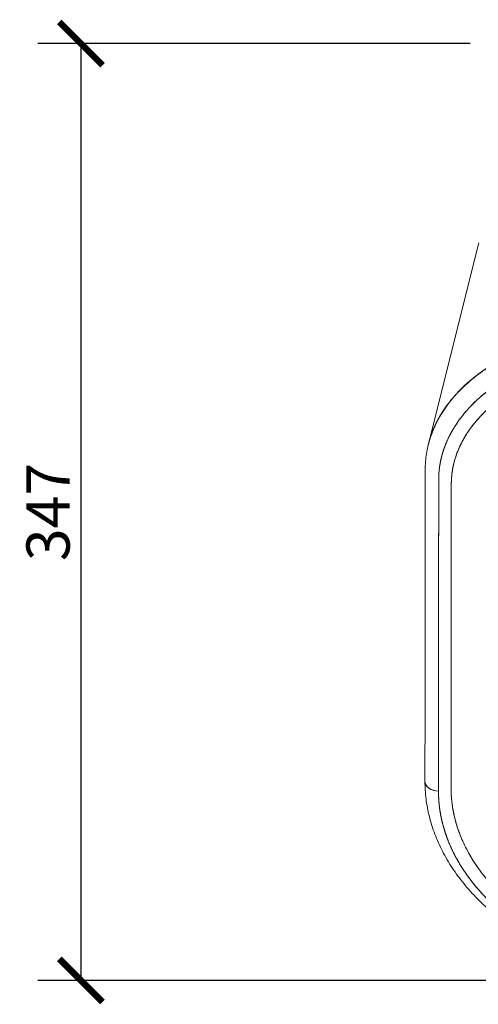
# Model space of a CAD drawing. Units: inches. Extents: x 0 to 2376, y 0 to 1680.
# Drawn here: x 514 to 684, y 355 to 719 of the extents above; entities that cross this region are included whole.
import ezdxf

# ---------------------------------------------------------------- set-up
doc = ezdxf.new("R2010")
doc.units = ezdxf.units.IN
doc.header["$MEASUREMENT"] = 0
doc.layers.get('Defpoints').update_dxf_attribs({"color": 251})
doc.styles.add('Text_Std', font='arial.ttf')
doc.dimstyles.new('Dim_Std', dxfattribs={"dimscale": 8, "dimtxt": 2, "dimasz": 2, "dimexe": 2, "dimexo": 2, "dimgap": 0.5, "dimtad": 1, "dimdec": 0, "dimzin": 0, "dimdsep": 46, "dimtxsty": 'Text_Std', "dimblk": 'ARCHTICK', "dimcen": 0.09, "dimclrd": 256, "dimclre": 256, "dimclrt": 256, "dimadec": 0, "dimazin": 0, "dimtfac": 1, "dimtdec": 0, "dimtofl": 0, "dimtmove": 2, "dimatfit": 3, "dimldrblk": 'CLOSEDBLANK', "dimfxl": 1, "dimtolj": 1, "dimtzin": 0, "dimlwd": -1, "dimlwe": -1, "dimarcsym": 1})

# ---------------------------------------------------------------- blocks, each defined once
blk = doc.blocks.new('_ArchTick')
at = {"color": 0, "linetype": 'ByBlock', "const_width": 0.15}
blk.add_lwpolyline([(-0.5, -0.5), (0.5, 0.5)], dxfattribs=at)
blk = doc.blocks.new('*D37')
at = {"transparency": 16777216}
for p, q in [((680.83, 710.31), (520.71, 710.31)), ((536.71, 710.31), (536.71, 363.54)), ((746.12, 363.54), (520.71, 363.54))]:
    blk.add_line(p, q, dxfattribs=at)
at = {"layer": 'Defpoints', "color": 0, "transparency": 16777216}
for p in [(696.83, 710.31), (536.71, 363.54), (762.12, 363.54)]:
    blk.add_point(p, dxfattribs=at)
at = {"transparency": 16777216, "xscale": 16, "yscale": 16, "zscale": 16}
for p, rotation in [((536.71, 710.31), 90), ((536.71, 363.54), 270)]:
    blk.add_blockref('_ArchTick', p, dxfattribs=dict(at, rotation=rotation))
at = {"transparency": 16777216, "insert": (524.53, 536.92), "char_height": 16, "attachment_point": 5, "rotation": 90, "style": 'Text_Std'}
blk.add_mtext('\\A1;347', dxfattribs=at)
blk = doc.blocks.new('_ClosedBlank')
at = {"color": 0, "linetype": 'ByBlock', "lineweight": -2}
for p, q in [((-1, 0.167), (0, 0)), ((-1, 0.167), (-1, -0.167)), ((0, 0), (-1, -0.167))]:
    blk.add_line(p, q, dxfattribs=at)

msp = doc.modelspace()

# ---------------------------------------------------------------- linework, layer by layer
at = {"color": 7, "linetype": 'Continuous', "lineweight": 0}
for p, q in [((665.37, 562.1), (684.05, 636.57)), ((665.34, 561.96), (665.36, 562.07))]:
    msp.add_line(p, q, dxfattribs=at)
at = {"color": 7, "linetype": 'Continuous', "lineweight": 0, "extrusion": (1.88491e-16, 1.38243e-17, -1)}
msp.add_ellipse((669.16, 552.52), major_axis=(-5, 0), ratio=0.705393, start_param=-0.0522, end_param=0.000008, dxfattribs=at)
at = {"color": 7, "linetype": 'Continuous', "lineweight": 0, "extrusion": (1.87524e-16, 1.35469e-24, -1)}
msp.add_ellipse((669.08, 437.17), major_axis=(-5, 0), ratio=0.705393, start_param=-1.571311, end_param=0.000009, dxfattribs=at)
at = {"color": 7, "linetype": 'Continuous', "lineweight": 0}
msp.add_ellipse((669.08, 437.17), major_axis=(-5, 0), ratio=0.705393, start_param=0.092248, end_param=1.571329, dxfattribs=at)
for points, degree, knots in [([(716.52, 602.09), (716.29, 602.05), (716.06, 602), (715.83, 601.95), (713.5, 601.44), (711.19, 600.85), (708.94, 600.19), (702.6, 598.31), (696.65, 595.81), (691.32, 592.78), (691.26, 592.75), (691.2, 592.71), (691.13, 592.68), (688, 590.89), (685.08, 588.92), (682.41, 586.79), (680.76, 585.48), (679.22, 584.12), (677.77, 582.7), (677.22, 582.16), (676.69, 581.62), (676.17, 581.06), (672.8, 577.47), (670.09, 573.59), (668.11, 569.52), (667.78, 568.86), (667.48, 568.19), (667.2, 567.52), (667.15, 567.4), (667.1, 567.28), (667.05, 567.16), (666.82, 566.61), (666.61, 566.05), (666.41, 565.5), (665.98, 564.3), (665.61, 563.07), (665.31, 561.84)], 3, [30.353594, 30.353594, 30.353594, 30.353594, 31.347249, 31.347249, 31.347249, 41.424813, 41.424813, 41.424813, 69.787207, 69.787207, 69.787207, 70.116539, 70.116539, 70.116539, 86.826205, 86.826205, 86.826205, 97.08878, 97.08878, 97.08878, 101.003232, 101.003232, 101.003232, 126.356618, 126.356618, 126.356618, 130.476661, 130.476661, 130.476661, 131.223271, 131.223271, 131.223271, 134.596703, 134.596703, 134.596703, 141.884176, 141.884176, 141.884176, 141.884176]), ([(665.34, 561.96), (665.52, 562.67), (665.71, 563.39), (665.93, 564.1), (666.43, 565.62), (667.02, 567.12), (667.36, 567.93), (668.84, 571.19), (670.7, 574.35), (672.32, 576.67), (675.17, 580.16), (678.49, 583.44), (679.74, 584.59), (685.23, 589.28), (691.67, 593.38), (697.06, 596.1), (703.91, 598.8), (711.17, 600.83), (712.3, 601.13), (713.44, 601.4), (714.58, 601.67)], 5, [-326.820668, -326.820668, -326.820668, -326.820668, -326.820668, -326.820668, -319.766282, -319.766282, -319.766282, -311.526196, -311.526196, -311.526196, -286.172811, -286.172811, -286.172811, -271.995783, -271.995783, -271.995783, -226.594391, -226.594391, -226.594391, -218.320185, -218.320185, -218.320185, -218.320185, -218.320185, -218.320185]), ([(683.6, 587.79), (685, 588.85), (686.47, 589.88), (687.98, 590.87), (693.77, 594.39), (700.21, 597.37), (705.21, 599.25), (714.7, 602.03), (724.68, 603.65), (729.23, 604.15), (733.82, 604.39), (738.39, 604.39)], 5, [-61.742707, -61.742707, -61.742707, -61.742707, -61.742707, -61.742707, -51.293694, -51.293694, -51.293694, -22.976239, -22.976239, -22.976239, 0, 0, 0, 0, 0, 0]), ([(669.16, 548.99), (669.16, 549), (669.16, 549.01), (669.16, 549.03), (669.16, 549.04), (669.16, 549.05), (669.16, 549.07), (669.16, 549.09), (669.16, 549.12), (669.16, 549.15), (669.16, 549.16), (669.16, 549.17), (669.16, 549.19), (669.16, 549.2), (669.16, 549.21), (669.16, 549.22), (669.17, 549.81), (669.19, 550.39), (669.22, 550.98), (669.25, 551.41), (669.28, 551.84), (669.32, 552.26), (669.34, 552.43), (669.36, 552.59), (669.38, 552.75), (669.44, 553.32), (669.52, 553.89), (669.61, 554.46), (669.71, 555.01), (669.81, 555.57), (669.93, 556.12), (670.05, 556.66), (670.18, 557.2), (670.32, 557.74), (670.46, 558.26), (670.61, 558.77), (670.77, 559.29), (670.91, 559.72), (671.05, 560.14), (671.2, 560.57), (671.39, 561.09), (671.58, 561.61), (671.79, 562.12), (671.84, 562.25), (671.89, 562.37), (671.94, 562.49), (672.21, 563.13), (672.49, 563.76), (672.79, 564.39), (673.46, 565.76), (674.2, 567.11), (675.04, 568.44), (675.91, 569.84), (676.88, 571.2), (677.93, 572.54), (678.69, 573.5), (679.5, 574.44), (680.35, 575.36), (681.1, 576.18), (681.89, 576.99), (682.71, 577.77), (683.65, 578.67), (684.63, 579.56), (685.66, 580.41), (685.83, 580.55), (686, 580.7), (686.18, 580.84), (687.22, 581.69), (688.31, 582.52), (689.43, 583.32), (690.55, 584.11), (691.71, 584.88), (692.9, 585.62), (693.43, 585.95), (693.96, 586.27), (694.5, 586.59), (695.98, 587.46), (697.51, 588.28), (699.09, 589.06), (700.61, 589.81), (702.18, 590.52), (703.78, 591.19), (705.31, 591.82), (706.88, 592.41), (708.47, 592.97), (709.29, 593.25), (710.11, 593.52), (710.94, 593.78), (712.47, 594.25), (714.03, 594.69), (715.6, 595.09), (716.45, 595.3), (717.3, 595.5), (718.15, 595.69), (719.68, 596.03), (721.22, 596.33), (722.78, 596.59), (724.41, 596.87), (726.06, 597.1), (727.71, 597.28), (729.37, 597.47), (731.04, 597.62), (732.72, 597.72), (734.34, 597.82), (735.97, 597.87), (737.6, 597.88), (737.84, 597.89), (738.08, 597.89), (738.32, 597.89), (738.33, 597.89), (738.33, 597.89), (738.34, 597.89)], 3, [0.000021, 0.000021, 0.000021, 0.000021, 0.074163, 0.074163, 0.074163, 0.159192, 0.159192, 0.159192, 0.308471, 0.308471, 0.308471, 0.385894, 0.385894, 0.385894, 0.45775, 0.45775, 0.45775, 4.06238, 4.06238, 4.06238, 6.67546, 6.67546, 6.67546, 7.66701, 7.66701, 7.66701, 11.149909, 11.149909, 11.149909, 14.567181, 14.567181, 14.567181, 17.924132, 17.924132, 17.924132, 21.172502, 21.172502, 21.172502, 23.89593, 23.89593, 23.89593, 27.226084, 27.226084, 27.226084, 28.015973, 28.015973, 28.015973, 32.136016, 32.136016, 32.136016, 41.15793, 41.15793, 41.15793, 50.648153, 50.648153, 50.648153, 57.489402, 57.489402, 57.489402, 63.5505, 63.5505, 63.5505, 70.504494, 70.504494, 70.504494, 71.666429, 71.666429, 71.666429, 78.653052, 78.653052, 78.653052, 85.621876, 85.621876, 85.621876, 88.705427, 88.705427, 88.705427, 97.134709, 97.134709, 97.134709, 105.286209, 105.286209, 105.286209, 113.079037, 113.079037, 113.079037, 117.067821, 117.067821, 117.067821, 124.407138, 124.407138, 124.407138, 128.352824, 128.352824, 128.352824, 135.395478, 135.395478, 135.395478, 142.787696, 142.787696, 142.787696, 150.21094, 150.21094, 150.21094, 157.406089, 157.406089, 157.406089, 158.46408, 158.46408, 158.46408, 158.492634, 158.492634, 158.492634, 158.492634]), ([(738.34, 597.89), (732.72, 597.89), (727.08, 597.46), (721.53, 596.63), (710.2, 594.03), (699.86, 589.79), (694.83, 587.16), (688.82, 583.22), (683.69, 578.73), (682.52, 577.64), (679.41, 574.5), (676.75, 571.18), (675.23, 568.97), (673.48, 565.97), (672.09, 562.87), (671.77, 562.11), (671.18, 560.59), (670.68, 559.04), (670.45, 558.27), (670.04, 556.71), (669.72, 555.13), (669.58, 554.34), (669.41, 553.17), (669.3, 552), (669.26, 551.62), (669.22, 551.06), (669.19, 550.49), (669.19, 550.31), (669.17, 549.98), (669.17, 549.65), (669.16, 549.51), (669.16, 549.32), (669.16, 549.13), (669.16, 549.08), (669.16, 549.03), (669.16, 548.99)], 5, [185.169578, 185.169578, 185.169578, 185.169578, 185.169578, 185.169578, 226.594391, 226.594391, 226.594391, 271.995783, 271.995783, 271.995783, 286.172811, 286.172811, 286.172811, 311.526196, 311.526196, 311.526196, 319.766282, 319.766282, 319.766282, 327.880742, 327.880742, 327.880742, 335.995202, 335.995202, 335.995202, 339.828707, 339.828707, 339.828707, 341.74546, 341.74546, 341.74546, 343.204462, 343.204462, 343.204462, 343.662212, 343.662212, 343.662212, 343.662212, 343.662212, 343.662212]), ([(737.74, 592.93), (737.7, 592.93), (737.66, 592.93), (737.62, 592.93), (736.2, 592.92), (734.77, 592.88), (733.35, 592.8), (731.79, 592.72), (730.23, 592.59), (728.69, 592.42), (726.9, 592.23), (725.12, 591.98), (723.37, 591.68), (722.5, 591.53), (721.64, 591.37), (720.78, 591.19), (719.34, 590.89), (717.9, 590.56), (716.49, 590.2), (714.95, 589.8), (713.44, 589.35), (711.94, 588.87), (711.43, 588.71), (710.91, 588.53), (710.4, 588.36), (708.72, 587.78), (707.08, 587.14), (705.48, 586.46), (703.88, 585.78), (702.32, 585.05), (700.8, 584.27), (699.54, 583.63), (698.32, 582.95), (697.12, 582.24), (695.72, 581.41), (694.37, 580.53), (693.07, 579.62), (691.92, 578.82), (690.82, 577.98), (689.76, 577.12), (688.5, 576.09), (687.29, 575.02), (686.16, 573.92), (685.02, 572.8), (683.94, 571.65), (682.95, 570.47), (682.05, 569.4), (681.21, 568.32), (680.44, 567.21), (680.17, 566.83), (679.91, 566.44), (679.66, 566.05), (679.29, 565.48), (678.93, 564.9), (678.6, 564.32), (678.23, 563.69), (677.89, 563.06), (677.57, 562.42), (677.2, 561.69), (676.85, 560.95), (676.54, 560.21), (676.23, 559.49), (675.95, 558.77), (675.69, 558.04), (675.45, 557.34), (675.23, 556.65), (675.03, 555.95), (674.93, 555.6), (674.84, 555.25), (674.76, 554.9), (674.58, 554.18), (674.42, 553.45), (674.3, 552.72), (674.18, 552.03), (674.08, 551.34), (674.01, 550.65), (673.94, 550.01), (673.89, 549.36), (673.86, 548.72), (673.84, 548.24), (673.82, 547.77), (673.83, 547.3)], 3, [0, 0, 0, 0, 0.162958, 0.162958, 0.162958, 6.334775, 6.334775, 6.334775, 13.10339, 13.10339, 13.10339, 20.914512, 20.914512, 20.914512, 24.768136, 24.768136, 24.768136, 31.263286, 31.263286, 31.263286, 38.337691, 38.337691, 38.337691, 40.785543, 40.785543, 40.785543, 48.84483, 48.84483, 48.84483, 56.904118, 56.904118, 56.904118, 63.611506, 63.611506, 63.611506, 71.509746, 71.509746, 71.509746, 78.465205, 78.465205, 78.465205, 86.779838, 86.779838, 86.779838, 95.186916, 95.186916, 95.186916, 102.731721, 102.731721, 102.731721, 105.346009, 105.346009, 105.346009, 109.19204, 109.19204, 109.19204, 113.330501, 113.330501, 113.330501, 118.055999, 118.055999, 118.055999, 122.632315, 122.632315, 122.632315, 126.971096, 126.971096, 126.971096, 129.113759, 129.113759, 129.113759, 133.567496, 133.567496, 133.567496, 137.766954, 137.766954, 137.766954, 141.694898, 141.694898, 141.694898, 144.584568, 144.584568, 144.584568, 144.584568]), ([(673.83, 547.3), (673.82, 550.36), (674.2, 553.47), (674.97, 556.54), (677.36, 562.86), (681.26, 568.75), (683.73, 571.73), (689.65, 577.55), (697.03, 582.48), (701.21, 584.76), (710.54, 588.86), (720.87, 591.49), (726.43, 592.43), (732.08, 592.91), (737.74, 592.93)], 5, [498.164412, 498.164412, 498.164412, 498.164412, 498.164412, 498.164412, 529.418479, 529.418479, 529.418479, 564.283775, 564.283775, 564.283775, 601.963437, 601.963437, 601.963437, 642.74898, 642.74898, 642.74898, 642.74898, 642.74898, 642.74898]), ([(675.26, 580.17), (675.74, 580.72), (676.24, 581.26), (676.75, 581.79), (678.28, 583.33), (679.91, 584.83), (681.03, 585.79), (682.19, 586.72), (683.38, 587.63)], 5, [-75.627896, -75.627896, -75.627896, -75.627896, -75.627896, -75.627896, -70.988247, -70.988247, -70.988247, -62.060946, -62.060946, -62.060946, -62.060946, -62.060946, -62.060946]), ([(666.5, 565.8), (666.61, 566.11), (666.73, 566.41), (666.84, 566.71), (667.99, 569.61), (669.45, 572.44), (670.98, 574.9), (672.74, 577.28), (674.72, 579.56)], 5, [-98.194235, -98.194235, -98.194235, -98.194235, -98.194235, -98.194235, -95.967696, -95.967696, -95.967696, -76.663079, -76.663079, -76.663079, -76.663079, -76.663079, -76.663079]), ([(664.16, 552.52), (664.16, 552.73), (664.16, 552.94), (664.18, 553.79), (664.2, 554.43), (664.37, 556.9), (664.63, 558.75), (665.11, 561.03), (665.22, 561.49), (665.34, 561.96)], 3, [0.000014, 0.000014, 0.000014, 0.000014, 0.840253, 0.840253, 3.361411, 3.361411, 10.690138, 10.690138, 12.564905, 12.564905, 12.564905, 12.564905]), ([(664.08, 437.18), (664.08, 439.54), (664.08, 441.9), (664.09, 451.35), (664.09, 458.44), (664.11, 486.79), (664.13, 508.06), (664.15, 537.05), (664.15, 544.79), (664.16, 552.52)], 3, [0, 0, 0, 0, 10, 10, 40, 40, 130, 130, 162.726431, 162.726431, 162.726431, 162.726431]), ([(669.08, 433.65), (669.08, 434.12), (669.08, 434.6), (669.08, 435.07), (669.08, 435.57), (669.08, 436.06), (669.08, 436.55), (669.08, 437.06), (669.08, 437.58), (669.08, 438.09), (669.08, 438.64), (669.08, 439.19), (669.08, 439.74), (669.08, 440.38), (669.08, 441.02), (669.08, 441.65), (669.08, 442.54), (669.08, 443.44), (669.08, 444.33), (669.08, 444.59), (669.08, 444.85), (669.08, 445.12), (669.08, 445.2), (669.08, 445.28), (669.08, 445.36), (669.08, 445.44), (669.08, 445.53), (669.08, 445.62), (669.08, 445.71), (669.08, 445.8), (669.09, 445.9), (669.09, 446), (669.09, 446.1), (669.09, 446.21), (669.09, 446.32), (669.09, 446.44), (669.09, 446.56), (669.09, 446.72), (669.09, 446.87), (669.09, 447.03), (669.09, 447.19), (669.09, 447.34), (669.09, 447.49), (669.09, 447.61), (669.09, 447.73), (669.09, 447.84), (669.09, 447.94), (669.09, 448.04), (669.09, 448.14), (669.09, 448.23), (669.09, 448.32), (669.09, 448.41), (669.09, 448.5), (669.09, 448.59), (669.09, 448.67), (669.09, 448.75), (669.09, 448.83), (669.09, 448.91), (669.09, 448.92), (669.09, 448.94), (669.09, 448.95), (669.09, 449.35), (669.09, 449.75), (669.09, 450.15), (669.09, 450.58), (669.09, 451.01), (669.09, 451.44), (669.09, 451.76), (669.09, 452.07), (669.09, 452.39), (669.09, 452.76), (669.09, 453.14), (669.09, 453.52), (669.09, 453.92), (669.09, 454.32), (669.09, 454.72), (669.09, 455.17), (669.09, 455.64), (669.09, 456.1), (669.09, 457.02), (669.09, 457.96), (669.09, 458.91), (669.09, 459.38), (669.1, 459.85), (669.1, 460.33), (669.1, 460.74), (669.1, 461.16), (669.1, 461.58), (669.1, 461.64), (669.1, 461.7), (669.1, 461.76), (669.1, 462.17), (669.1, 462.59), (669.1, 463.01), (669.1, 463.47), (669.1, 463.94), (669.1, 464.41), (669.1, 464.93), (669.1, 465.46), (669.1, 465.98), (669.1, 466.67), (669.1, 467.35), (669.1, 468.03), (669.1, 468.6), (669.1, 469.16), (669.1, 469.72), (669.1, 470.21), (669.1, 470.7), (669.1, 471.18), (669.1, 471.63), (669.1, 472.08), (669.1, 472.52), (669.1, 472.93), (669.1, 473.34), (669.11, 473.74), (669.11, 473.83), (669.11, 473.92), (669.11, 474.01), (669.11, 474.82), (669.11, 475.62), (669.11, 476.42), (669.11, 476.97), (669.11, 477.51), (669.11, 478.05), (669.11, 478.5), (669.11, 478.95), (669.11, 479.39), (669.11, 479.82), (669.11, 480.24), (669.11, 480.65), (669.11, 481.05), (669.11, 481.45), (669.11, 481.85), (669.11, 482.23), (669.11, 482.6), (669.11, 482.98), (669.11, 483.1), (669.11, 483.23), (669.11, 483.35), (669.11, 483.7), (669.11, 484.04), (669.11, 484.39), (669.11, 484.75), (669.11, 485.12), (669.11, 485.49), (669.11, 485.91), (669.11, 486.33), (669.11, 486.75), (669.11, 486.99), (669.11, 487.24), (669.12, 487.48), (669.12, 488.02), (669.12, 488.55), (669.12, 489.08), (669.12, 489.93), (669.12, 490.77), (669.12, 491.61), (669.12, 492.15), (669.12, 492.69), (669.12, 493.23), (669.12, 493.53), (669.12, 493.83), (669.12, 494.13), (669.12, 494.56), (669.12, 494.99), (669.12, 495.42), (669.12, 495.79), (669.12, 496.15), (669.12, 496.51), (669.12, 496.81), (669.12, 497.1), (669.12, 497.39), (669.12, 497.45), (669.12, 497.5), (669.12, 497.55), (669.12, 497.61), (669.12, 497.67), (669.12, 497.73), (669.12, 497.8), (669.12, 497.87), (669.12, 497.94), (669.12, 498.03), (669.12, 498.12), (669.12, 498.22), (669.12, 498.29), (669.12, 498.37), (669.12, 498.45), (669.12, 498.51), (669.12, 498.58), (669.12, 498.64), (669.12, 498.7), (669.12, 498.76), (669.12, 498.82), (669.12, 498.87), (669.12, 498.92), (669.12, 498.97), (669.12, 498.99), (669.12, 499), (669.12, 499.01), (669.12, 499.96), (669.12, 500.92), (669.13, 501.88), (669.13, 503.02), (669.13, 504.17), (669.13, 505.32), (669.13, 506.57), (669.13, 507.82), (669.13, 509.08), (669.13, 510.11), (669.13, 511.15), (669.13, 512.18), (669.13, 512.4), (669.13, 512.62), (669.13, 512.84), (669.13, 513.23), (669.13, 513.61), (669.13, 514), (669.13, 514.29), (669.13, 514.58), (669.14, 514.88), (669.14, 515.24), (669.14, 515.6), (669.14, 515.97), (669.14, 516.36), (669.14, 516.76), (669.14, 517.17), (669.14, 517.6), (669.14, 518.04), (669.14, 518.48), (669.14, 519), (669.14, 519.52), (669.14, 520.04), (669.14, 520.72), (669.14, 521.41), (669.14, 522.09), (669.14, 522.56), (669.14, 523.02), (669.14, 523.49), (669.14, 523.91), (669.14, 524.33), (669.14, 524.75), (669.14, 524.79), (669.14, 524.84), (669.14, 524.89), (669.14, 525.87), (669.14, 526.85), (669.14, 527.83), (669.14, 528.49), (669.15, 529.14), (669.15, 529.79), (669.15, 530.12), (669.15, 530.44), (669.15, 530.76), (669.15, 531.31), (669.15, 531.85), (669.15, 532.39), (669.15, 532.89), (669.15, 533.39), (669.15, 533.89), (669.15, 534.35), (669.15, 534.81), (669.15, 535.27), (669.15, 535.52), (669.15, 535.77), (669.15, 536.02), (669.15, 536.25), (669.15, 536.49), (669.15, 536.72), (669.15, 536.98), (669.15, 537.24), (669.15, 537.5), (669.15, 537.84), (669.15, 538.18), (669.15, 538.52), (669.15, 538.81), (669.15, 539.11), (669.15, 539.4), (669.15, 539.65), (669.15, 539.9), (669.15, 540.16), (669.15, 540.38), (669.15, 540.6), (669.15, 540.83), (669.15, 540.97), (669.15, 541.11), (669.15, 541.24), (669.15, 541.69), (669.15, 542.14), (669.16, 542.59), (669.16, 543.1), (669.16, 543.6), (669.16, 544.1), (669.16, 544.5), (669.16, 544.91), (669.16, 545.3), (669.16, 545.67), (669.16, 546.03), (669.16, 546.39), (669.16, 546.72), (669.16, 547.05), (669.16, 547.38), (669.16, 547.59), (669.16, 547.81), (669.16, 548.03), (669.16, 548.09), (669.16, 548.15), (669.16, 548.21), (669.16, 548.28), (669.16, 548.35), (669.16, 548.41), (669.16, 548.48), (669.16, 548.56), (669.16, 548.63), (669.16, 548.72), (669.16, 548.82), (669.16, 548.91), (669.16, 548.94), (669.16, 548.96), (669.16, 548.99)], 3, [0, 0, 0, 0, 2.847818, 2.847818, 2.847818, 5.791511, 5.791511, 5.791511, 8.87744, 8.87744, 8.87744, 12.158797, 12.158797, 12.158797, 15.940184, 15.940184, 15.940184, 21.223138, 21.223138, 21.223138, 22.782546, 22.782546, 22.782546, 23.259411, 23.259411, 23.259411, 23.755623, 23.755623, 23.755623, 24.276983, 24.276983, 24.276983, 24.833498, 24.833498, 24.833498, 25.449445, 25.449445, 25.449445, 26.255852, 26.255852, 26.255852, 27.031454, 27.031454, 27.031454, 27.644481, 27.644481, 27.644481, 28.179965, 28.179965, 28.179965, 28.690521, 28.690521, 28.690521, 29.181897, 29.181897, 29.181897, 29.652485, 29.652485, 29.652485, 29.743528, 29.743528, 29.743528, 32.110245, 32.110245, 32.110245, 34.64909, 34.64909, 34.64909, 36.491988, 36.491988, 36.491988, 38.668022, 38.668022, 38.668022, 40.952154, 40.952154, 40.952154, 43.544598, 43.544598, 43.544598, 48.72243, 48.72243, 48.72243, 51.311346, 51.311346, 51.311346, 53.57875, 53.57875, 53.57875, 53.900262, 53.900262, 53.900262, 56.158523, 56.158523, 56.158523, 58.673964, 58.673964, 58.673964, 61.47981, 61.47981, 61.47981, 65.123245, 65.123245, 65.123245, 68.146442, 68.146442, 68.146442, 70.770828, 70.770828, 70.770828, 73.194321, 73.194321, 73.194321, 75.443864, 75.443864, 75.443864, 75.940658, 75.940658, 75.940658, 80.426517, 80.426517, 80.426517, 83.515808, 83.515808, 83.515808, 86.107879, 86.107879, 86.107879, 88.559792, 88.559792, 88.559792, 90.909023, 90.909023, 90.909023, 93.146936, 93.146936, 93.146936, 93.884092, 93.884092, 93.884092, 95.933901, 95.933901, 95.933901, 98.095389, 98.095389, 98.095389, 100.549958, 100.549958, 100.549958, 101.981816, 101.981816, 101.981816, 105.064624, 105.064624, 105.064624, 109.90785, 109.90785, 109.90785, 113.023149, 113.023149, 113.023149, 114.751075, 114.751075, 114.751075, 117.262428, 117.262428, 117.262428, 119.395276, 119.395276, 119.395276, 121.13569, 121.13569, 121.13569, 121.451003, 121.451003, 121.451003, 121.79912, 121.79912, 121.79912, 122.186595, 122.186595, 122.186595, 122.697569, 122.697569, 122.697569, 123.119665, 123.119665, 123.119665, 123.484953, 123.484953, 123.484953, 123.82198, 123.82198, 123.82198, 124.13471, 124.13471, 124.13471, 124.199555, 124.199555, 124.199555, 129.883471, 129.883471, 129.883471, 136.686273, 136.686273, 136.686273, 144.129791, 144.129791, 144.129791, 150.270251, 150.270251, 150.270251, 151.57331, 151.57331, 151.57331, 153.877625, 153.877625, 153.877625, 155.603183, 155.603183, 155.603183, 157.757963, 157.757963, 157.757963, 160.114463, 160.114463, 160.114463, 162.678359, 162.678359, 162.678359, 165.704553, 165.704553, 165.704553, 169.64869, 169.64869, 169.64869, 172.33364, 172.33364, 172.33364, 174.745579, 174.745579, 174.745579, 175.01859, 175.01859, 175.01859, 180.678194, 180.678194, 180.678194, 184.458947, 184.458947, 184.458947, 186.337798, 186.337798, 186.337798, 189.506204, 189.506204, 189.506204, 192.444773, 192.444773, 192.444773, 195.167798, 195.167798, 195.167798, 196.648385, 196.648385, 196.648385, 198.044979, 198.044979, 198.044979, 199.594138, 199.594138, 199.594138, 201.611094, 201.611094, 201.611094, 203.373988, 203.373988, 203.373988, 204.869186, 204.869186, 204.869186, 206.197593, 206.197593, 206.197593, 207.014561, 207.014561, 207.014561, 209.666753, 209.666753, 209.666753, 212.651603, 212.651603, 212.651603, 215.029691, 215.029691, 215.029691, 217.187328, 217.187328, 217.187328, 219.156732, 219.156732, 219.156732, 220.467828, 220.467828, 220.467828, 220.831126, 220.831126, 220.831126, 221.235935, 221.235935, 221.235935, 221.680163, 221.680163, 221.680163, 222.281382, 222.281382, 222.281382, 222.450365, 222.450365, 222.450365, 222.450365]), ([(669.16, 548.99), (669.16, 548.8), (669.16, 548.62), (669.16, 548.43), (669.16, 547.66), (669.16, 546.88), (669.16, 546.31), (669.16, 544.96), (669.16, 543.6), (669.16, 542.81), (669.15, 540.98), (669.15, 539.14), (669.15, 538.11), (669.15, 534.88), (669.15, 531.64), (669.15, 529.4), (669.14, 525.12), (669.14, 520.84), (669.14, 518.81), (669.14, 516.43), (669.13, 514.06), (669.13, 513.65), (669.13, 511.86), (669.13, 510.07), (669.13, 508.69), (669.13, 506.61), (669.13, 504.54), (669.13, 503.85), (669.13, 502.46), (669.13, 501.08), (669.12, 500.39), (669.12, 499.39), (669.12, 498.39), (669.12, 498.01), (669.12, 497.06), (669.12, 496.1), (669.12, 495.44), (669.12, 493.47), (669.12, 491.48), (669.12, 490.14), (669.12, 487.96), (669.11, 485.82), (669.11, 484.99), (669.11, 482.35), (669.11, 479.73), (669.11, 477.86), (669.11, 473.61), (669.1, 469.19), (669.1, 466.66), (669.1, 462.25), (669.09, 457.92), (669.09, 456.02), (669.09, 453.47), (669.09, 451), (669.09, 450.32), (669.09, 448.93), (669.09, 447.55), (669.09, 446.53), (669.08, 443.52), (669.08, 440.5), (669.08, 438.2), (669.08, 435.94), (669.08, 433.65)], 5, [184.493943, 184.493943, 184.493943, 184.493943, 184.493943, 184.493943, 186.47648, 186.47648, 186.47648, 192.211845, 192.211845, 192.211845, 199.929748, 199.929748, 199.929748, 210.295923, 210.295923, 210.295923, 231.925718, 231.925718, 231.925718, 251.341125, 251.341125, 251.341125, 255.370999, 255.370999, 255.370999, 269.057876, 269.057876, 269.057876, 275.901315, 275.901315, 275.901315, 282.744753, 282.744753, 282.744753, 285.808618, 285.808618, 285.808618, 292.193233, 292.193233, 292.193233, 304.962492, 304.962492, 304.962492, 313.060216, 313.060216, 313.060216, 331.00365, 331.00365, 331.00365, 353.044046, 353.044046, 353.044046, 370.45232, 370.45232, 370.45232, 377.20078, 377.20078, 377.20078, 384.161762, 384.161762, 384.161762, 406.944308, 406.944308, 406.944308, 406.944308, 406.944308, 406.944308]), ([(673.83, 547.3), (673.83, 547.19), (673.83, 547.09), (673.83, 546.99), (673.83, 546.89), (673.83, 546.8), (673.83, 546.7), (673.83, 546.61), (673.83, 546.52), (673.83, 546.43), (673.83, 546.34), (673.83, 546.25), (673.83, 546.16), (673.83, 546.07), (673.83, 545.98), (673.83, 545.89), (673.83, 545.8), (673.83, 545.71), (673.83, 545.62), (673.83, 545.6), (673.83, 545.57), (673.83, 545.54), (673.83, 545), (673.83, 544.45), (673.83, 543.91), (673.83, 543.3), (673.83, 542.69), (673.83, 542.07), (673.83, 541.93), (673.83, 541.79), (673.83, 541.65), (673.83, 541.49), (673.83, 541.33), (673.83, 541.17), (673.83, 541), (673.83, 540.84), (673.83, 540.67), (673.83, 540.49), (673.83, 540.31), (673.83, 540.13), (673.83, 539.94), (673.83, 539.75), (673.83, 539.56), (673.83, 539.34), (673.83, 539.13), (673.83, 538.91), (673.83, 538.66), (673.83, 538.4), (673.83, 538.14), (673.83, 537.77), (673.83, 537.39), (673.83, 537.02), (673.83, 536.79), (673.83, 536.56), (673.83, 536.33), (673.83, 536.12), (673.83, 535.92), (673.83, 535.72), (673.83, 535.53), (673.83, 535.35), (673.83, 535.17), (673.83, 535), (673.83, 534.83), (673.83, 534.66), (673.83, 534.5), (673.83, 534.34), (673.83, 534.18), (673.83, 534.06), (673.83, 533.94), (673.83, 533.82), (673.83, 532.93), (673.82, 532.03), (673.82, 531.14), (673.82, 530.09), (673.82, 529.04), (673.82, 527.99), (673.82, 527.32), (673.82, 526.65), (673.82, 525.98), (673.82, 525.71), (673.82, 525.44), (673.82, 525.17), (673.82, 524.87), (673.82, 524.57), (673.82, 524.27), (673.82, 523.93), (673.82, 523.6), (673.82, 523.27), (673.82, 522.84), (673.82, 522.41), (673.82, 521.98), (673.82, 521.62), (673.82, 521.26), (673.82, 520.9), (673.82, 520.59), (673.82, 520.27), (673.82, 519.96), (673.82, 519.66), (673.82, 519.36), (673.81, 519.05), (673.81, 518.78), (673.81, 518.51), (673.81, 518.24), (673.81, 518.21), (673.81, 518.18), (673.81, 518.14), (673.81, 516.66), (673.81, 515.17), (673.81, 513.69), (673.81, 512.58), (673.81, 511.46), (673.8, 510.35), (673.8, 510.22), (673.8, 510.09), (673.8, 509.96), (673.8, 509.82), (673.8, 509.68), (673.8, 509.54), (673.8, 509.39), (673.8, 509.24), (673.8, 509.09), (673.8, 508.94), (673.8, 508.78), (673.8, 508.61), (673.8, 508.44), (673.8, 508.26), (673.8, 508.08), (673.8, 507.89), (673.8, 507.69), (673.8, 507.49), (673.8, 507.25), (673.8, 507.01), (673.8, 506.76), (673.8, 506.46), (673.8, 506.15), (673.8, 505.85), (673.8, 505.64), (673.8, 505.43), (673.8, 505.22), (673.8, 505.03), (673.8, 504.85), (673.8, 504.66), (673.8, 504.49), (673.8, 504.33), (673.8, 504.16), (673.8, 504.01), (673.8, 503.86), (673.8, 503.71), (673.8, 503.56), (673.8, 503.42), (673.79, 503.28), (673.79, 503.15), (673.79, 503.01), (673.79, 502.88), (673.79, 502.78), (673.79, 502.67), (673.79, 502.57), (673.79, 501.41), (673.79, 500.26), (673.79, 499.1), (673.79, 497.85), (673.79, 496.59), (673.78, 495.34), (673.78, 495.12), (673.78, 494.9), (673.78, 494.69), (673.78, 494.46), (673.78, 494.23), (673.78, 494), (673.78, 493.74), (673.78, 493.49), (673.78, 493.23), (673.78, 492.94), (673.78, 492.65), (673.78, 492.36), (673.78, 492), (673.78, 491.65), (673.78, 491.3), (673.78, 491.03), (673.78, 490.76), (673.78, 490.49), (673.78, 490.25), (673.78, 490.01), (673.78, 489.76), (673.77, 489.53), (673.77, 489.3), (673.77, 489.07), (673.77, 488.85), (673.77, 488.63), (673.77, 488.41), (673.77, 488.31), (673.77, 488.21), (673.77, 488.11), (673.77, 487.24), (673.77, 486.38), (673.77, 485.51), (673.77, 484.75), (673.77, 484), (673.77, 483.24), (673.77, 483.13), (673.77, 483.01), (673.77, 482.9), (673.76, 482.03), (673.76, 481.15), (673.76, 480.28), (673.76, 479.62), (673.76, 478.96), (673.76, 478.3), (673.76, 478.08), (673.76, 477.87), (673.76, 477.65), (673.76, 476.93), (673.76, 476.2), (673.75, 475.47), (673.75, 474.67), (673.75, 473.86), (673.75, 473.05), (673.75, 472.17), (673.75, 471.28), (673.75, 470.39), (673.75, 469.25), (673.75, 468.11), (673.75, 466.97), (673.75, 466.14), (673.74, 465.3), (673.74, 464.47), (673.74, 464.16), (673.74, 463.86), (673.74, 463.55), (673.74, 463.31), (673.74, 463.07), (673.74, 462.82), (673.74, 462.55), (673.74, 462.28), (673.74, 462.01), (673.74, 461.71), (673.74, 461.41), (673.74, 461.11), (673.74, 460.69), (673.74, 460.26), (673.74, 459.83), (673.74, 459.53), (673.74, 459.22), (673.74, 458.91), (673.74, 458.64), (673.74, 458.36), (673.74, 458.09), (673.74, 457.84), (673.74, 457.6), (673.74, 457.35), (673.74, 457.15), (673.74, 456.95), (673.74, 456.76), (673.74, 456.43), (673.74, 456.11), (673.74, 455.79), (673.74, 455.45), (673.74, 455.11), (673.74, 454.77), (673.74, 454.39), (673.74, 454.01), (673.74, 453.63), (673.74, 453.19), (673.74, 452.76), (673.74, 452.32), (673.74, 451.81), (673.74, 451.3), (673.74, 450.79), (673.73, 450.39), (673.73, 450), (673.73, 449.6), (673.73, 449.24), (673.73, 448.88), (673.73, 448.52), (673.73, 448.18), (673.73, 447.84), (673.73, 447.5), (673.73, 447.19), (673.73, 446.87), (673.73, 446.55), (673.73, 446.46), (673.73, 446.36), (673.73, 446.27), (673.73, 446.1), (673.73, 445.94), (673.73, 445.78), (673.73, 445.61), (673.73, 445.44), (673.73, 445.27), (673.73, 445.09), (673.73, 444.9), (673.73, 444.72), (673.73, 444.51), (673.73, 444.3), (673.74, 444.09), (673.74, 443.77), (673.74, 443.46), (673.74, 443.14), (673.74, 442.91), (673.74, 442.69), (673.74, 442.47), (673.74, 442.27), (673.74, 442.08), (673.74, 441.89), (673.74, 441.71), (673.74, 441.54), (673.74, 441.36), (673.74, 441.2), (673.74, 441.03), (673.74, 440.87), (673.74, 440.75), (673.74, 440.62), (673.74, 440.5), (673.74, 439.82), (673.74, 439.15), (673.74, 438.48), (673.74, 437.86), (673.74, 437.23), (673.74, 436.61), (673.74, 436.05), (673.74, 435.49), (673.74, 434.93), (673.74, 434.87), (673.74, 434.81), (673.74, 434.74)], 3, [0.000117, 0.000117, 0.000117, 0.000117, 0.753218, 0.753218, 0.753218, 1.414189, 1.414189, 1.414189, 2.015693, 2.015693, 2.015693, 2.584646, 2.584646, 2.584646, 3.1347, 3.1347, 3.1347, 3.66325, 3.66325, 3.66325, 3.820204, 3.820204, 3.820204, 7.048298, 7.048298, 7.048298, 10.662397, 10.662397, 10.662397, 11.503475, 11.503475, 11.503475, 12.44065, 12.44065, 12.44065, 13.41327, 13.41327, 13.41327, 14.431084, 14.431084, 14.431084, 15.510166, 15.510166, 15.510166, 16.68131, 16.68131, 16.68131, 18.064779, 18.064779, 18.064779, 20.064994, 20.064994, 20.064994, 21.311529, 21.311529, 21.311529, 22.431211, 22.431211, 22.431211, 23.450013, 23.450013, 23.450013, 24.430102, 24.430102, 24.430102, 25.363637, 25.363637, 25.363637, 26.06564, 26.06564, 26.06564, 31.320024, 31.320024, 31.320024, 37.479558, 37.479558, 37.479558, 41.410118, 41.410118, 41.410118, 42.999159, 42.999159, 42.999159, 44.766528, 44.766528, 44.766528, 46.733271, 46.733271, 46.733271, 49.290852, 49.290852, 49.290852, 51.446536, 51.446536, 51.446536, 53.306337, 53.306337, 53.306337, 55.092112, 55.092112, 55.092112, 56.680949, 56.680949, 56.680949, 56.877886, 56.877886, 56.877886, 65.630309, 65.630309, 65.630309, 72.191694, 72.191694, 72.191694, 72.956572, 72.956572, 72.956572, 73.778005, 73.778005, 73.778005, 74.613558, 74.613558, 74.613558, 75.489054, 75.489054, 75.489054, 76.419225, 76.419225, 76.419225, 77.433021, 77.433021, 77.433021, 78.648772, 78.648772, 78.648772, 80.155756, 80.155756, 80.155756, 81.219048, 81.219048, 81.219048, 82.174986, 82.174986, 82.174986, 83.068232, 83.068232, 83.068232, 83.90006, 83.90006, 83.90006, 84.706269, 84.706269, 84.706269, 85.479854, 85.479854, 85.479854, 86.099496, 86.099496, 86.099496, 92.917015, 92.917015, 92.917015, 100.306313, 100.306313, 100.306313, 101.590569, 101.590569, 101.590569, 102.944456, 102.944456, 102.944456, 104.477573, 104.477573, 104.477573, 106.242647, 106.242647, 106.242647, 108.374065, 108.374065, 108.374065, 110.004872, 110.004872, 110.004872, 111.47776, 111.47776, 111.47776, 112.856552, 112.856552, 112.856552, 114.143905, 114.143905, 114.143905, 114.733645, 114.733645, 114.733645, 119.870403, 119.870403, 119.870403, 124.32576, 124.32576, 124.32576, 125.00716, 125.00716, 125.00716, 130.143917, 130.143917, 130.143917, 134.005603, 134.005603, 134.005603, 135.280674, 135.280674, 135.280674, 139.497982, 139.497982, 139.497982, 144.172232, 144.172232, 144.172232, 149.285675, 149.285675, 149.285675, 155.830072, 155.830072, 155.830072, 160.623423, 160.623423, 160.623423, 162.374468, 162.374468, 162.374468, 163.775228, 163.775228, 163.775228, 165.337746, 165.337746, 165.337746, 167.088524, 167.088524, 167.088524, 169.585113, 169.585113, 169.585113, 171.391858, 171.391858, 171.391858, 172.986544, 172.986544, 172.986544, 174.419371, 174.419371, 174.419371, 175.570261, 175.570261, 175.570261, 177.443601, 177.443601, 177.443601, 179.4203, 179.4203, 179.4203, 181.662789, 181.662789, 181.662789, 184.259116, 184.259116, 184.259116, 187.301126, 187.301126, 187.301126, 189.664219, 189.664219, 189.664219, 191.801676, 191.801676, 191.801676, 193.803796, 193.803796, 193.803796, 195.677736, 195.677736, 195.677736, 196.236676, 196.236676, 196.236676, 197.182859, 197.182859, 197.182859, 198.177227, 198.177227, 198.177227, 199.240602, 199.240602, 199.240602, 200.434682, 200.434682, 200.434682, 202.224956, 202.224956, 202.224956, 203.495742, 203.495742, 203.495742, 204.592838, 204.592838, 204.592838, 205.618735, 205.618735, 205.618735, 206.572085, 206.572085, 206.572085, 207.308101, 207.308101, 207.308101, 211.283561, 211.283561, 211.283561, 214.961322, 214.961322, 214.961322, 218.27346, 218.27346, 218.27346, 218.639083, 218.639083, 218.639083, 218.639083]), ([(673.74, 434.74), (673.74, 435.9), (673.74, 437.05), (673.74, 438.19), (673.74, 440.47), (673.74, 442.75), (673.73, 444.01), (673.73, 447.24), (673.73, 450.48), (673.74, 452.49), (673.74, 455.98), (673.74, 459.49), (673.74, 460.8), (673.74, 465), (673.75, 469.22), (673.75, 472.05), (673.76, 476.99), (673.76, 481.86), (673.77, 483.94), (673.77, 487.49), (673.78, 491.05), (673.78, 492.4), (673.78, 495.32), (673.79, 498.23), (673.79, 499.68), (673.79, 502.54), (673.8, 505.4), (673.8, 507.53), (673.81, 510.5), (673.81, 513.47), (673.81, 515.02), (673.81, 518.16), (673.82, 521.3), (673.82, 522.82), (673.82, 525.97), (673.82, 529.12), (673.82, 530.69), (673.83, 533.74), (673.83, 536.79), (673.83, 538.68), (673.83, 540.95), (673.83, 543.21), (673.83, 543.99), (673.83, 545.15), (673.83, 546.32), (673.83, 546.67), (673.83, 546.99), (673.83, 547.3)], 5, [234.697107, 234.697107, 234.697107, 234.697107, 234.697107, 234.697107, 246.028089, 246.028089, 246.028089, 257.099515, 257.099515, 257.099515, 277.765929, 277.765929, 277.765929, 290.961722, 290.961722, 290.961722, 318.055517, 318.055517, 318.055517, 338.602545, 338.602545, 338.602545, 353.029877, 353.029877, 353.029877, 367.236695, 367.236695, 367.236695, 381.144497, 381.144497, 381.144497, 396.458304, 396.458304, 396.458304, 411.926073, 411.926073, 411.926073, 427.270551, 427.270551, 427.270551, 441.832716, 441.832716, 441.832716, 449.515987, 449.515987, 449.515987, 453.336191, 453.336191, 453.336191, 453.336191, 453.336191, 453.336191]), ([(762.12, 363.54), (759.31, 363.54), (756.5, 363.64), (750.9, 364.02), (748.1, 364.31), (742.53, 365.07), (739.76, 365.55), (734.26, 366.69), (731.53, 367.35), (726.14, 368.87), (723.47, 369.72), (718.23, 371.6), (715.66, 372.63), (710.62, 374.86), (708.16, 376.06), (703.37, 378.64), (701.04, 380.01), (696.54, 382.9), (694.37, 384.43), (690.21, 387.63), (688.21, 389.3), (684.43, 392.78), (682.64, 394.58), (679.29, 398.3), (677.72, 400.22), (674.82, 404.15), (673.48, 406.16), (671.08, 410.27), (670, 412.36), (668.1, 416.6), (667.29, 418.74), (665.93, 423.06), (665.39, 425.24), (664.57, 429.61), (664.3, 431.8), (664.11, 435.05), (664.08, 436.11), (664.08, 437.17)], 3, [0, 0, 0, 0, 8.430521, 8.430521, 16.886795, 16.886795, 25.424116, 25.424116, 34.052123, 34.052123, 42.771988, 42.771988, 51.583844, 51.583844, 60.484649, 60.484649, 69.463586, 69.463586, 78.511582, 78.511582, 87.610452, 87.610452, 96.744396, 96.744396, 105.887841, 105.887841, 115.01819, 115.01819, 124.111706, 124.111706, 133.143821, 133.143821, 142.096085, 142.096085, 150.957371, 150.957371, 155.241341, 155.241341, 155.241341, 155.241341]), ([(673.74, 434.74), (673.74, 434.62), (673.74, 434.49), (673.74, 434.36), (673.75, 433.6), (673.78, 432.82), (673.82, 432.05), (673.87, 431.22), (673.95, 430.39), (674.04, 429.56), (674.14, 428.68), (674.27, 427.81), (674.42, 426.93), (674.6, 425.94), (674.8, 424.94), (675.04, 423.95), (675.14, 423.52), (675.25, 423.08), (675.37, 422.65), (675.64, 421.64), (675.95, 420.64), (676.28, 419.64), (676.64, 418.58), (677.04, 417.51), (677.48, 416.46), (678.27, 414.54), (679.18, 412.65), (680.21, 410.78), (681.23, 408.94), (682.36, 407.13), (683.6, 405.36), (684.46, 404.14), (685.37, 402.93), (686.33, 401.75), (687.29, 400.57), (688.3, 399.4), (689.35, 398.26), (690.59, 396.93), (691.89, 395.63), (693.26, 394.36), (694.38, 393.31), (695.55, 392.29), (696.76, 391.29), (698.57, 389.8), (700.47, 388.36), (702.46, 386.98), (704.25, 385.74), (706.12, 384.55), (708.05, 383.41), (709.91, 382.32), (711.83, 381.27), (713.8, 380.29), (715.68, 379.34), (717.61, 378.45), (719.59, 377.61), (720.52, 377.22), (721.45, 376.84), (722.4, 376.47), (723.35, 376.1), (724.31, 375.74), (725.28, 375.39), (726.24, 375.05), (727.21, 374.72), (728.19, 374.4), (728.9, 374.17), (729.62, 373.94), (730.34, 373.72), (731.22, 373.46), (732.11, 373.2), (733, 372.95), (733.36, 372.86), (733.72, 372.76), (734.07, 372.66), (735.38, 372.32), (736.7, 371.99), (738.03, 371.69), (739.25, 371.42), (740.48, 371.16), (741.72, 370.93), (742.89, 370.7), (744.06, 370.5), (745.24, 370.31), (746.33, 370.14), (747.43, 369.99), (748.52, 369.85), (749.09, 369.78), (749.65, 369.71), (750.21, 369.64), (750.39, 369.62), (750.58, 369.6), (750.76, 369.58), (750.82, 369.58), (750.88, 369.57), (750.94, 369.56), (751.53, 369.5), (752.11, 369.44), (752.7, 369.39), (753.5, 369.32), (754.3, 369.26), (755.1, 369.2), (755.44, 369.18), (755.78, 369.16), (756.12, 369.14), (756.67, 369.1), (757.23, 369.07), (757.78, 369.05), (758.3, 369.03), (758.82, 369), (759.35, 368.99), (759.82, 368.97), (760.3, 368.96), (760.77, 368.95), (760.97, 368.95), (761.17, 368.95), (761.37, 368.95)], 3, [0.000079, 0.000079, 0.000079, 0.000079, 0.760142, 0.760142, 0.760142, 5.374304, 5.374304, 5.374304, 10.343812, 10.343812, 10.343812, 15.599788, 15.599788, 15.599788, 21.591722, 21.591722, 21.591722, 24.226329, 24.226329, 24.226329, 30.354571, 30.354571, 30.354571, 36.916224, 36.916224, 36.916224, 48.887184, 48.887184, 48.887184, 60.700656, 60.700656, 60.700656, 68.868392, 68.868392, 68.868392, 77.016936, 77.016936, 77.016936, 86.553153, 86.553153, 86.553153, 94.424031, 94.424031, 94.424031, 106.201504, 106.201504, 106.201504, 116.85539, 116.85539, 116.85539, 127.132207, 127.132207, 127.132207, 136.937143, 136.937143, 136.937143, 141.533922, 141.533922, 141.533922, 146.171254, 146.171254, 146.171254, 150.75739, 150.75739, 150.75739, 154.116481, 154.116481, 154.116481, 158.195692, 158.195692, 158.195692, 159.830816, 159.830816, 159.830816, 165.775643, 165.775643, 165.775643, 171.24769, 171.24769, 171.24769, 176.402725, 176.402725, 176.402725, 181.169337, 181.169337, 181.169337, 183.610122, 183.610122, 183.610122, 184.400153, 184.400153, 184.400153, 184.667557, 184.667557, 184.667557, 187.192428, 187.192428, 187.192428, 190.616986, 190.616986, 190.616986, 192.068946, 192.068946, 192.068946, 194.417578, 194.417578, 194.417578, 196.637448, 196.637448, 196.637448, 198.647352, 198.647352, 198.647352, 199.499478, 199.499478, 199.499478, 199.499478]), ([(761.37, 368.95), (760.32, 368.96), (759.27, 368.98), (758.22, 369.02), (755.97, 369.13), (753.74, 369.29), (752.56, 369.39), (750.56, 369.59), (748.57, 369.84), (747.75, 369.94), (746.11, 370.17), (744.48, 370.43), (743.66, 370.57), (741.23, 371), (738.82, 371.5), (737.22, 371.86), (734.43, 372.55), (731.69, 373.31), (730.51, 373.66), (725.72, 375.15), (721.08, 376.89), (717.67, 378.34), (711.09, 381.51), (705.01, 385.16), (702.11, 387.1), (693.74, 393.32), (686.81, 400.45), (682.89, 405.56), (677.75, 414.37), (674.89, 423.64), (674.13, 427.33), (673.74, 431.06), (673.74, 434.74)], 5, [164.479225, 164.479225, 164.479225, 164.479225, 164.479225, 164.479225, 171.909757, 171.909757, 171.909757, 180.36858, 180.36858, 180.36858, 186.313407, 186.313407, 186.313407, 192.258234, 192.258234, 192.258234, 204.147887, 204.147887, 204.147887, 213.221313, 213.221313, 213.221313, 241.387992, 241.387992, 241.387992, 269.554672, 269.554672, 269.554672, 327.062479, 327.062479, 327.062479, 363.978703, 363.978703, 363.978703, 363.978703, 363.978703, 363.978703]), ([(762.12, 365.01), (762.07, 365.01), (762.02, 365.01), (761.97, 365.01), (761.95, 365.01), (761.93, 365.01), (761.91, 365.01), (761.84, 365.01), (761.77, 365.01), (761.7, 365.02), (761.39, 365.02), (761.07, 365.02), (760.76, 365.02), (760.43, 365.03), (760.11, 365.03), (759.78, 365.04), (759.44, 365.04), (759.09, 365.05), (758.75, 365.06), (758.72, 365.06), (758.69, 365.06), (758.66, 365.07), (758.31, 365.08), (757.96, 365.09), (757.61, 365.1), (757.29, 365.11), (756.97, 365.13), (756.65, 365.14), (756.46, 365.15), (756.26, 365.16), (756.07, 365.17), (755.75, 365.19), (755.43, 365.2), (755.11, 365.22), (755, 365.23), (754.89, 365.24), (754.79, 365.24), (754.41, 365.27), (754.03, 365.29), (753.64, 365.32), (753.6, 365.32), (753.55, 365.33), (753.5, 365.33), (752.54, 365.4), (751.58, 365.48), (750.62, 365.57), (749.92, 365.64), (749.21, 365.72), (748.5, 365.8), (748.07, 365.85), (747.63, 365.9), (747.2, 365.96), (746.35, 366.07), (745.51, 366.18), (744.66, 366.31), (743.83, 366.43), (743, 366.56), (742.17, 366.71), (741.35, 366.85), (740.53, 366.99), (739.72, 367.15), (738.9, 367.31), (738.08, 367.47), (737.27, 367.65), (736.46, 367.82), (735.65, 368), (734.85, 368.19), (734.25, 368.33), (733.64, 368.48), (733.04, 368.63), (732.63, 368.74), (732.22, 368.85), (731.8, 368.96), (730.79, 369.22), (729.79, 369.5), (728.8, 369.8), (725.73, 370.7), (722.73, 371.72), (719.81, 372.85), (717.41, 373.79), (715.06, 374.8), (712.78, 375.88), (712.3, 376.11), (711.81, 376.34), (711.33, 376.58), (710.21, 377.13), (709.11, 377.7), (708.03, 378.28), (707.32, 378.66), (706.62, 379.05), (705.92, 379.45), (705.2, 379.86), (704.49, 380.28), (703.79, 380.7), (703.1, 381.12), (702.42, 381.54), (701.76, 381.96), (701.43, 382.17), (701.1, 382.39), (700.78, 382.6), (700.11, 383.04), (699.46, 383.48), (698.81, 383.93), (698, 384.49), (697.2, 385.07), (696.42, 385.65), (696.25, 385.77), (696.09, 385.89), (695.93, 386.02), (694.94, 386.76), (693.97, 387.52), (693.03, 388.3), (692.48, 388.76), (691.93, 389.22), (691.4, 389.69), (690.04, 390.86), (688.75, 392.07), (687.5, 393.3), (686.2, 394.59), (684.96, 395.92), (683.78, 397.28), (682.85, 398.34), (681.97, 399.42), (681.12, 400.52), (679.2, 403.02), (677.49, 405.59), (676.01, 408.23), (675.79, 408.63), (675.57, 409.03), (675.35, 409.44), (674.63, 410.79), (673.97, 412.15), (673.38, 413.53), (672.77, 414.92), (672.23, 416.31), (671.76, 417.72), (671.31, 419.05), (670.91, 420.38), (670.57, 421.72), (670.55, 421.8), (670.53, 421.89), (670.51, 421.97), (670.4, 422.43), (670.29, 422.88), (670.19, 423.34), (670.06, 423.95), (669.94, 424.55), (669.83, 425.16), (669.75, 425.64), (669.67, 426.12), (669.6, 426.6), (669.52, 427.14), (669.45, 427.67), (669.39, 428.2), (669.32, 428.79), (669.26, 429.38), (669.22, 429.97), (669.18, 430.5), (669.14, 431.03), (669.12, 431.56), (669.1, 432.05), (669.09, 432.55), (669.08, 433.04), (669.08, 433.14), (669.08, 433.25), (669.08, 433.35), (669.08, 433.45), (669.08, 433.55), (669.08, 433.65)], 3, [0, 0, 0, 0, 0.223703, 0.223703, 0.223703, 0.31233, 0.31233, 0.31233, 0.62466, 0.62466, 0.62466, 1.987553, 1.987553, 1.987553, 3.391149, 3.391149, 3.391149, 4.864222, 4.864222, 4.864222, 4.997005, 4.997005, 4.997005, 6.504197, 6.504197, 6.504197, 7.898785, 7.898785, 7.898785, 8.746043, 8.746043, 8.746043, 10.15382, 10.15382, 10.15382, 10.620593, 10.620593, 10.620593, 12.287379, 12.287379, 12.287379, 12.495142, 12.495142, 12.495142, 16.666068, 16.666068, 16.666068, 19.73773, 19.73773, 19.73773, 21.631003, 21.631003, 21.631003, 25.323772, 25.323772, 25.323772, 28.997244, 28.997244, 28.997244, 32.636219, 32.636219, 32.636219, 36.32694, 36.32694, 36.32694, 40.01766, 40.01766, 40.01766, 42.795403, 42.795403, 42.795403, 44.718957, 44.718957, 44.718957, 49.420254, 49.420254, 49.420254, 63.920097, 63.920097, 63.920097, 75.867953, 75.867953, 75.867953, 78.41994, 78.41994, 78.41994, 84.336686, 84.336686, 84.336686, 88.225977, 88.225977, 88.225977, 92.241862, 92.241862, 92.241862, 96.165857, 96.165857, 96.165857, 98.091774, 98.091774, 98.091774, 102.040097, 102.040097, 102.040097, 106.988432, 106.988432, 106.988432, 108.021511, 108.021511, 108.021511, 114.31297, 114.31297, 114.31297, 118.002563, 118.002563, 118.002563, 127.30062, 127.30062, 127.30062, 137.060548, 137.060548, 137.060548, 144.73748, 144.73748, 144.73748, 162.184307, 162.184307, 162.184307, 164.827638, 164.827638, 164.827638, 173.693927, 173.693927, 173.693927, 182.579273, 182.579273, 182.579273, 190.945753, 190.945753, 190.945753, 191.46462, 191.46462, 191.46462, 194.304842, 194.304842, 194.304842, 198.07482, 198.07482, 198.07482, 201.036772, 201.036772, 201.036772, 204.305463, 204.305463, 204.305463, 207.908691, 207.908691, 207.908691, 211.127082, 211.127082, 211.127082, 214.14105, 214.14105, 214.14105, 214.765518, 214.765518, 214.765518, 215.371882, 215.371882, 215.371882, 215.371882]), ([(669.08, 433.65), (669.08, 431.95), (669.15, 430.24), (669.3, 428.53), (669.62, 426.19), (670.07, 423.88), (670.21, 423.24), (670.65, 421.32), (671.19, 419.41), (671.59, 418.14), (672.48, 415.62), (673.53, 413.12), (674.1, 411.88), (677.3, 405.41), (681.6, 399.24), (685.76, 394.49), (693.08, 387.75), (701.66, 381.9), (704.75, 380.01), (711.14, 376.49), (718.01, 373.47), (721.51, 372.11), (726.28, 370.48), (731.19, 369.11), (732.4, 368.79), (736.01, 367.88), (739.68, 367.12), (742.15, 366.67), (746.17, 366.05), (750.23, 365.6), (751.76, 365.45), (754.75, 365.22), (757.68, 365.08), (759.17, 365.04), (760.69, 365.01), (762.12, 365.01)], 5, [430.749145, 430.749145, 430.749145, 430.749145, 430.749145, 430.749145, 448.046207, 448.046207, 448.046207, 454.656407, 454.656407, 454.656407, 467.974898, 467.974898, 467.974898, 481.29339, 481.29339, 481.29339, 538.099516, 538.099516, 538.099516, 567.701087, 567.701087, 567.701087, 596.700774, 596.700774, 596.700774, 606.103367, 606.103367, 606.103367, 624.490025, 624.490025, 624.490025, 635.500435, 635.500435, 635.500435, 646.121027, 646.121027, 646.121027, 646.121027, 646.121027, 646.121027])]:
    msp.add_open_spline(points, degree=degree, knots=knots, dxfattribs=at)
for points, degree in [([(683.6, 587.79), (680.24, 585.26), (677.27, 582.49), (674.72, 579.56)], 3), ([(666.5, 565.8), (666.05, 564.55), (665.67, 563.28), (665.35, 562.02)], 3), ([(665.36, 562.07), (665.55, 562.83), (665.76, 563.58), (665.99, 564.32), (666.23, 565.05), (666.5, 565.78)], 5), ([(665.35, 562.01), (665.35, 562.01), (665.35, 562.01), (665.35, 562.01), (665.35, 562.01), (665.35, 562.01)], 5), ([(664.3, 436.13), (664.3, 436.13), (664.3, 436.13), (664.3, 436.13), (664.3, 436.13), (664.3, 436.13)], 5)]:
    msp.add_open_spline(points, degree=degree, dxfattribs=at)

# ---------------------------------------------------------------- dimensions: what is measured, and where the dimension line sits
at = {"color": 7}
dim = msp.add_linear_dim(base=(536.71, 363.54), p1=(696.83, 710.31), p2=(762.12, 363.54), angle=90, dimstyle='Dim_Std', dxfattribs=at)
dim.commit()
dim.dimension.update_dxf_attribs({"geometry": '*D37', "text_midpoint": (524.53, 536.92)})

doc.saveas('drawing.dxf')
